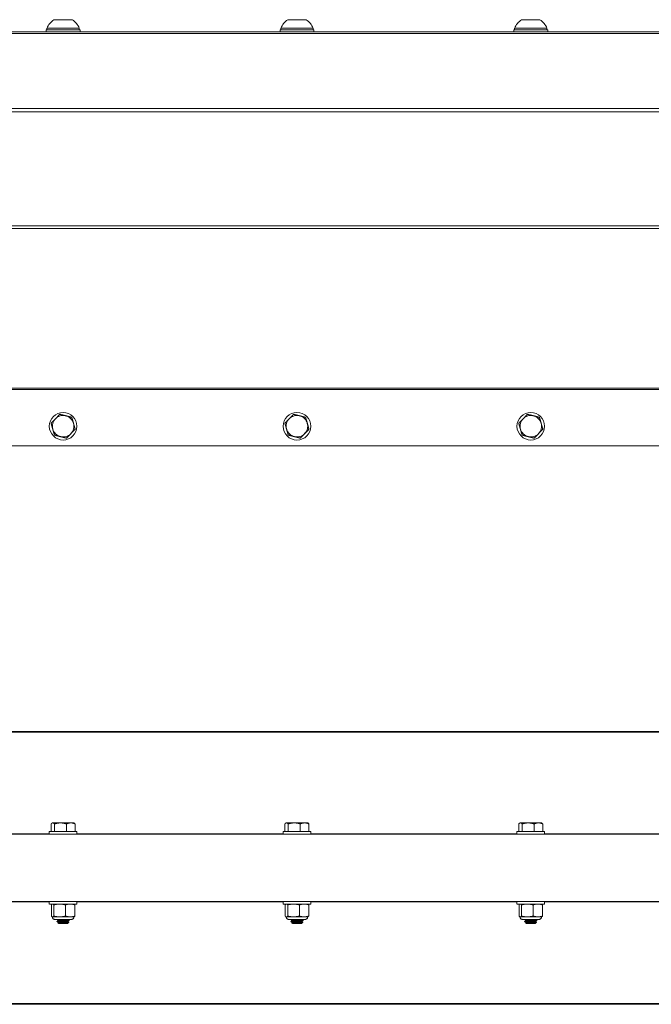
# Model space of a CAD drawing. Units: inches. Extents: x -36 to 102, y 7 to 37.
# Drawn here: x 49 to 57, y 7 to 20 of the extents above; entities that cross this region are included whole.
import ezdxf

# ---------------------------------------------------------------- set-up
doc = ezdxf.new("R2010")
doc.units = ezdxf.units.IN
doc.header["$LTSCALE"] = 6
doc.header["$MEASUREMENT"] = 0
doc.layers.add('Visible (ANSI)', color=7, linetype='Continuous', lineweight=20, true_color=0xbc4343)
doc.layers.add('Visible Narrow (ANSI)', color=7, linetype='Continuous', lineweight=9, true_color=0xbc4343)

msp = doc.modelspace()

# ---------------------------------------------------------------- linework, layer by layer
at = {"layer": 'Visible (ANSI)'}
for p, q in [((49.299, 19.423), (49.299, 19.451)), ((49.308, 19.451), (49.308, 19.47)), ((49.722, 19.451), (49.722, 19.47)), ((49.732, 19.423), (49.732, 19.451)), ((52.299, 19.423), (52.299, 19.451)), ((52.308, 19.451), (52.308, 19.47)), ((52.722, 19.451), (52.722, 19.47)), ((52.732, 19.423), (52.732, 19.451)), ((55.299, 19.423), (55.299, 19.451)), ((55.308, 19.451), (55.308, 19.47)), ((55.722, 19.451), (55.722, 19.47)), ((55.732, 19.423), (55.732, 19.451)), ((33.955, 19.423), (93.015, 19.423)), ((49.361, 14.406), (49.404, 14.253)), ((49.361, 14.406), (49.361, 14.406)), ((52.361, 14.406), (52.404, 14.253)), ((52.361, 14.406), (52.361, 14.406)), ((55.361, 14.406), (55.404, 14.253)), ((55.361, 14.406), (55.361, 14.406)), ((49.338, 14.367), (49.338, 14.367)), ((49.558, 14.214), (49.669, 14.328)), ((49.669, 14.328), (49.669, 14.328)), ((49.692, 14.367), (49.692, 14.367)), ((52.338, 14.367), (52.338, 14.367)), ((52.558, 14.214), (52.669, 14.328)), ((52.669, 14.328), (52.669, 14.328)), ((52.692, 14.367), (52.692, 14.367)), ((55.338, 14.367), (55.338, 14.367)), ((55.558, 14.214), (55.669, 14.328)), ((55.669, 14.328), (55.669, 14.328)), ((55.692, 14.367), (55.692, 14.367)), ((49.404, 14.253), (49.558, 14.214)), ((49.404, 14.253), (49.404, 14.253)), ((49.558, 14.214), (49.558, 14.214)), ((52.404, 14.253), (52.558, 14.214)), ((52.404, 14.253), (52.404, 14.253)), ((52.558, 14.214), (52.558, 14.214)), ((55.404, 14.253), (55.558, 14.214)), ((55.404, 14.253), (55.404, 14.253)), ((55.558, 14.214), (55.558, 14.214)), ((33.015, 14.114), (93.015, 14.114)), ((33.015, 10.454), (93.015, 10.454)), ((49.361, 9.267), (49.361, 9.17)), ((49.377, 9.28), (49.372, 9.277)), ((49.404, 9.267), (49.404, 9.17)), ((49.558, 9.267), (49.558, 9.17)), ((49.653, 9.28), (49.658, 9.277)), ((49.669, 9.267), (49.669, 9.17)), ((52.361, 9.267), (52.361, 9.17)), ((52.377, 9.28), (52.372, 9.277)), ((52.404, 9.267), (52.404, 9.17)), ((52.558, 9.267), (52.558, 9.17)), ((52.653, 9.28), (52.658, 9.277)), ((52.669, 9.267), (52.669, 9.17)), ((55.361, 9.267), (55.361, 9.17)), ((55.377, 9.28), (55.372, 9.277)), ((55.404, 9.267), (55.404, 9.17)), ((55.558, 9.267), (55.558, 9.17)), ((55.653, 9.28), (55.658, 9.277)), ((55.669, 9.267), (55.669, 9.17)), ((33.015, 9.134), (93.015, 9.134)), ((49.338, 9.134), (49.338, 9.17)), ((49.692, 9.134), (49.692, 9.17)), ((52.338, 9.134), (52.338, 9.17)), ((52.692, 9.134), (52.692, 9.17)), ((55.338, 9.134), (55.338, 9.17)), ((55.692, 9.134), (55.692, 9.17)), ((33.015, 8.274), (93.015, 8.274)), ((49.338, 8.274), (49.338, 8.239)), ((49.364, 8.085), (49.364, 8.229)), ((49.377, 8.239), (49.374, 8.237)), ((49.396, 8.085), (49.396, 8.229)), ((49.546, 8.085), (49.546, 8.229)), ((49.653, 8.239), (49.656, 8.237)), ((49.666, 8.085), (49.666, 8.229)), ((49.692, 8.274), (49.692, 8.239)), ((52.338, 8.274), (52.338, 8.239)), ((52.364, 8.085), (52.364, 8.229)), ((52.377, 8.239), (52.374, 8.237)), ((52.396, 8.085), (52.396, 8.229)), ((52.546, 8.085), (52.546, 8.229)), ((52.653, 8.239), (52.656, 8.237)), ((52.666, 8.085), (52.666, 8.229)), ((52.692, 8.274), (52.692, 8.239)), ((55.338, 8.274), (55.338, 8.239)), ((55.364, 8.085), (55.364, 8.229)), ((55.377, 8.239), (55.374, 8.237)), ((55.396, 8.085), (55.396, 8.229)), ((55.546, 8.085), (55.546, 8.229)), ((55.653, 8.239), (55.656, 8.237)), ((55.666, 8.085), (55.666, 8.229)), ((55.692, 8.274), (55.692, 8.239)), ((49.377, 8.075), (49.374, 8.076)), ((49.436, 8.042), (49.436, 8.04)), ((49.436, 8.016), (49.436, 8.012)), ((49.457, 7.988), (49.449, 7.996)), ((49.454, 8.027), (49.454, 8.03)), ((49.454, 7.999), (49.454, 8.002)), ((49.573, 7.988), (49.589, 8.005)), ((49.576, 8.04), (49.576, 8.042)), ((49.576, 8.012), (49.576, 8.016)), ((49.594, 8.03), (49.594, 8.026)), ((49.653, 8.075), (49.656, 8.076)), ((52.377, 8.075), (52.374, 8.076)), ((52.436, 8.042), (52.436, 8.04)), ((52.436, 8.016), (52.436, 8.012)), ((52.457, 7.988), (52.449, 7.996)), ((52.454, 8.027), (52.454, 8.03)), ((52.454, 7.999), (52.454, 8.002)), ((52.573, 7.988), (52.589, 8.005)), ((52.576, 8.04), (52.576, 8.042)), ((52.576, 8.012), (52.576, 8.016)), ((52.594, 8.03), (52.594, 8.026)), ((52.653, 8.075), (52.656, 8.076)), ((55.377, 8.075), (55.374, 8.076)), ((55.436, 8.042), (55.436, 8.04)), ((55.436, 8.016), (55.436, 8.012)), ((55.457, 7.988), (55.449, 7.996)), ((55.454, 8.027), (55.454, 8.03)), ((55.454, 7.999), (55.454, 8.002)), ((55.573, 7.988), (55.589, 8.005)), ((55.576, 8.04), (55.576, 8.042)), ((55.576, 8.012), (55.576, 8.016)), ((55.594, 8.03), (55.594, 8.026)), ((55.653, 8.075), (55.656, 8.076)), ((33.015, 6.954), (93.015, 6.954))]:
    msp.add_line(p, q, dxfattribs=at)
for centre in [(49.515, 14.367), (52.515, 14.367), (55.515, 14.367)]:
    msp.add_circle(centre, 0.177, dxfattribs=at)
for centre, radius, start, end in [((49.515, 19.395), 0.22, 122.4875, 160.0436), ((49.515, 19.395), 0.22, 19.9564, 57.5125), ((52.515, 19.395), 0.22, 122.4875, 160.0436), ((52.515, 19.395), 0.22, 19.9564, 57.5125), ((55.515, 19.395), 0.22, 122.4875, 160.0436), ((55.515, 19.395), 0.22, 19.9564, 57.5125), ((49.515, 14.367), 0.138, 135.7723, 195.7723), ((49.515, 14.367), 0.138, 75.7723, 135.7723), ((49.515, 14.367), 0.138, 15.7723, 75.7723), ((49.515, 14.367), 0.138, 315.7723, 15.7723), ((52.515, 14.367), 0.138, 135.7723, 195.7723), ((52.515, 14.367), 0.138, 75.7723, 135.7723), ((52.515, 14.367), 0.138, 15.7723, 75.7723), ((52.515, 14.367), 0.138, 315.7723, 15.7723), ((55.515, 14.367), 0.138, 135.7723, 195.7723), ((55.515, 14.367), 0.138, 75.7723, 135.7723), ((55.515, 14.367), 0.138, 15.7723, 75.7723), ((55.515, 14.367), 0.138, 315.7723, 15.7723), ((49.515, 14.367), 0.177, 179.9794, 179.9984), ((49.515, 14.367), 0.177, 180, 0), ((49.515, 14.367), 0.138, 195.7723, 255.7723), ((49.515, 14.367), 0.138, 255.7723, 315.7723), ((49.515, 14.367), 0.177, 0.0016, 0.0206), ((52.515, 14.367), 0.177, 179.9794, 179.9984), ((52.515, 14.367), 0.177, 180, 0), ((52.515, 14.367), 0.138, 195.7723, 255.7723), ((52.515, 14.367), 0.138, 255.7723, 315.7723), ((52.515, 14.367), 0.177, 0.0016, 0.0206), ((55.515, 14.367), 0.177, 179.9794, 179.9984), ((55.515, 14.367), 0.177, 180, 0), ((55.515, 14.367), 0.138, 195.7723, 255.7723), ((55.515, 14.367), 0.138, 255.7723, 315.7723), ((55.515, 14.367), 0.177, 0.0016, 0.0206)]:
    msp.add_arc(centre, radius, start, end, dxfattribs=at)
for centre, major_axis, start_param, end_param in [((49.515, 19.58), (-0.118, 0), 3.14181, 6.282968), ((52.515, 19.58), (-0.118, 0), 3.14181, 6.282968), ((55.515, 19.58), (-0.118, 0), 3.14181, 6.282968), ((49.515, 19.451), (0.217, 0), 0, 3.141593), ((49.515, 19.47), (-0.207, 0), 3.141593, 6.283186), ((52.515, 19.451), (0.217, 0), 0, 3.141593), ((52.515, 19.47), (-0.207, 0), 3.141592, 6.283184), ((55.515, 19.451), (0.217, 0), 0, 3.141593), ((55.515, 19.47), (-0.207, 0), 3.141592, 6.283184), ((49.515, 9.28), (-0.138, 0), 6.007907, 6.282946), ((49.515, 9.28), (-0.138, 0), 4.960709, 6.007907), ((49.515, 9.28), (0.138, 0), 0.771919, 1.819116), ((49.515, 9.28), (0.138, 0), 0.00024, 0.771919), ((52.515, 9.28), (-0.138, 0), 6.007907, 6.282946), ((52.515, 9.28), (-0.138, 0), 4.960709, 6.007907), ((52.515, 9.28), (0.138, 0), 0.771919, 1.819116), ((52.515, 9.28), (0.138, 0), 0.00024, 0.771919), ((55.515, 9.28), (-0.138, 0), 6.007907, 6.282946), ((55.515, 9.28), (-0.138, 0), 4.960709, 6.007907), ((55.515, 9.28), (0.138, 0), 0.771919, 1.819116), ((55.515, 9.28), (0.138, 0), 0.00024, 0.771919), ((49.515, 9.17), (0.177, 0), 6.283183, 9.424776), ((52.515, 9.17), (0.177, 0), 6.283125, 9.424717), ((55.515, 9.17), (0.177, 0), 6.283183, 9.424776), ((49.515, 8.239), (-0.177, 0), 2.462215, 6.962563), ((49.515, 8.239), (-0.138, 0), 6.084346, 6.282889), ((49.515, 8.239), (-0.138, 0), 5.037149, 6.084346), ((49.515, 8.239), (0.138, 0), 0.848359, 1.895556), ((49.515, 8.239), (0.138, 0), 0.000297, 0.848359), ((52.515, 8.239), (-0.177, 0), 2.462215, 6.962563), ((52.515, 8.239), (-0.138, 0), 6.084346, 6.282889), ((52.515, 8.239), (-0.138, 0), 5.037149, 6.084346), ((52.515, 8.239), (0.138, 0), 0.848359, 1.895556), ((52.515, 8.239), (0.138, 0), 6.084346, 7.131544), ((55.515, 8.239), (-0.177, 0), 2.462215, 6.962563), ((55.515, 8.239), (-0.138, 0), 6.084346, 6.282889), ((55.515, 8.239), (-0.138, 0), 5.037149, 6.084346), ((55.515, 8.239), (0.138, 0), 0.848359, 1.895556), ((55.515, 8.239), (0.138, 0), 0.000297, 0.848358), ((49.515, 8.075), (-0.138, 0), 6.084355, 6.283194), ((49.515, 8.075), (-0.138, 0), 5.037149, 6.084346), ((49.515, 8.042), (-0.0787, 0), 5.884278, 6.283185), ((49.515, 8.075), (0.138, 0), 0.848359, 1.895556), ((49.515, 8.042), (0.0608, 0), 6.283156, 6.672498), ((49.515, 8.075), (0.138, 0), 0, 0.848359), ((52.515, 8.075), (-0.138, 0), 6.084355, 6.283194), ((52.515, 8.075), (-0.138, 0), 5.037149, 6.084346), ((52.515, 8.042), (-0.0787, 0), 5.884278, 6.283185), ((52.515, 8.075), (0.138, 0), 0.848359, 1.895556), ((52.515, 8.042), (0.0608, 0), 0.00002, 0.389358), ((52.515, 8.075), (0.138, 0), 0, 0.848359), ((55.515, 8.075), (-0.138, 0), 6.084355, 6.283195), ((55.515, 8.075), (-0.138, 0), 5.037149, 6.084346), ((55.515, 8.042), (-0.0787, 0), 5.884278, 6.283185), ((55.515, 8.075), (0.138, 0), 0.848359, 1.895556), ((55.515, 8.042), (0.0608, 0), 6.28318, 6.67252), ((55.515, 8.075), (0.138, 0), 0, 0.848359)]:
    msp.add_ellipse(centre, major_axis=major_axis, ratio=0.000138, start_param=start_param, end_param=end_param, dxfattribs=at)
for centre in [(49.515, 7.988), (52.515, 7.988), (55.515, 7.988)]:
    msp.add_ellipse(centre, major_axis=(-0.0581, 0), ratio=0.000138, dxfattribs=at)
for points, weights in [([(49.416, 14.463), (49.391, 14.437), (49.361, 14.406)], [1.94025615268, 1.94025615268, 1.80095202848]), ([(49.361, 14.406), (49.372, 14.365), (49.382, 14.33)], [1.80095202848, 1.94025615268, 1.94025615268]), ([(49.472, 14.52), (49.442, 14.49), (49.416, 14.463)], [1.80095202848, 1.94025615268, 1.94025615268]), ([(49.549, 14.501), (49.513, 14.51), (49.472, 14.52)], [1.94025615268, 1.94025615268, 1.80095202848]), ([(49.626, 14.481), (49.585, 14.492), (49.549, 14.501)], [1.80095202848, 1.94025615268, 1.94025615268]), ([(49.648, 14.405), (49.638, 14.44), (49.626, 14.481)], [1.94025615268, 1.94025615268, 1.80095202848]), ([(49.669, 14.328), (49.658, 14.369), (49.648, 14.405)], [1.80095202848, 1.94025615268, 1.94025615268]), ([(52.416, 14.463), (52.391, 14.437), (52.361, 14.406)], [1.94025615268, 1.94025615268, 1.80095202848]), ([(52.361, 14.406), (52.372, 14.365), (52.382, 14.33)], [1.80095202848, 1.94025615268, 1.94025615268]), ([(52.472, 14.52), (52.442, 14.49), (52.416, 14.463)], [1.80095202848, 1.94025615268, 1.94025615268]), ([(52.549, 14.501), (52.513, 14.51), (52.472, 14.52)], [1.94025615268, 1.94025615268, 1.80095202848]), ([(52.626, 14.481), (52.585, 14.492), (52.549, 14.501)], [1.80095202848, 1.94025615268, 1.94025615268]), ([(52.648, 14.405), (52.638, 14.44), (52.626, 14.481)], [1.94025615268, 1.94025615268, 1.80095202848]), ([(52.669, 14.328), (52.658, 14.369), (52.648, 14.405)], [1.80095202848, 1.94025615268, 1.94025615268]), ([(55.416, 14.463), (55.391, 14.437), (55.361, 14.406)], [1.94025615268, 1.94025615268, 1.80095202848]), ([(55.361, 14.406), (55.372, 14.365), (55.382, 14.33)], [1.80095202848, 1.94025615268, 1.94025615268]), ([(55.472, 14.52), (55.442, 14.49), (55.416, 14.463)], [1.80095202848, 1.94025615268, 1.94025615268]), ([(55.549, 14.501), (55.513, 14.51), (55.472, 14.52)], [1.94025615268, 1.94025615268, 1.80095202848]), ([(55.626, 14.481), (55.585, 14.492), (55.549, 14.501)], [1.80095202848, 1.94025615268, 1.94025615268]), ([(55.648, 14.405), (55.638, 14.44), (55.626, 14.481)], [1.94025615268, 1.94025615268, 1.80095202848]), ([(55.669, 14.328), (55.658, 14.369), (55.648, 14.405)], [1.80095202848, 1.94025615268, 1.94025615268]), ([(49.382, 14.33), (49.392, 14.294), (49.404, 14.253)], [1.94025615268, 1.94025615268, 1.80095202848]), ([(49.558, 14.214), (49.588, 14.245), (49.614, 14.271)], [1.80095202848, 1.94025615268, 1.94025615268]), ([(49.614, 14.271), (49.64, 14.298), (49.669, 14.328)], [1.94025615268, 1.94025615268, 1.80095202848]), ([(52.382, 14.33), (52.392, 14.294), (52.404, 14.253)], [1.94025615268, 1.94025615268, 1.80095202848]), ([(52.558, 14.214), (52.588, 14.245), (52.614, 14.271)], [1.80095202848, 1.94025615268, 1.94025615268]), ([(52.614, 14.271), (52.64, 14.298), (52.669, 14.328)], [1.94025615268, 1.94025615268, 1.80095202848]), ([(55.382, 14.33), (55.392, 14.294), (55.404, 14.253)], [1.94025615268, 1.94025615268, 1.80095202848]), ([(55.558, 14.214), (55.588, 14.245), (55.614, 14.271)], [1.80095202848, 1.94025615268, 1.94025615268]), ([(55.614, 14.271), (55.64, 14.298), (55.669, 14.328)], [1.94025615268, 1.94025615268, 1.80095202848]), ([(49.404, 14.253), (49.445, 14.243), (49.481, 14.234)], [1.80095202848, 1.94025615268, 1.94025615268]), ([(49.481, 14.234), (49.517, 14.225), (49.558, 14.214)], [1.94025615268, 1.94025615268, 1.80095202848]), ([(52.404, 14.253), (52.445, 14.243), (52.481, 14.234)], [1.80095202848, 1.94025615268, 1.94025615268]), ([(52.481, 14.234), (52.517, 14.225), (52.558, 14.214)], [1.94025615268, 1.94025615268, 1.80095202848]), ([(55.404, 14.253), (55.445, 14.243), (55.481, 14.234)], [1.80095202848, 1.94025615268, 1.94025615268]), ([(55.481, 14.234), (55.517, 14.225), (55.558, 14.214)], [1.94025615268, 1.94025615268, 1.80095202848]), ([(49.361, 9.267), (49.372, 9.28), (49.382, 9.28)], [1.80095202848, 1.94025615268, 1.94025615268]), ([(49.382, 9.28), (49.392, 9.28), (49.404, 9.267)], [1.94025615268, 1.94025615268, 1.80095202848]), ([(49.404, 9.267), (49.445, 9.28), (49.481, 9.28)], [1.80095202848, 1.94025615268, 1.94025615268]), ([(49.481, 9.28), (49.517, 9.28), (49.558, 9.267)], [1.94025615268, 1.94025615268, 1.80095202848]), ([(49.558, 9.267), (49.588, 9.28), (49.614, 9.28)], [1.80095202848, 1.94025615268, 1.94025615268]), ([(49.614, 9.28), (49.64, 9.28), (49.669, 9.267)], [1.94025615268, 1.94025615268, 1.80095202848]), ([(49.669, 9.267), (49.663, 9.274), (49.658, 9.277)], [1.80095202848, 1.868180022, 1.90296387118]), ([(52.361, 9.267), (52.372, 9.28), (52.382, 9.28)], [1.80095202848, 1.94025615268, 1.94025615268]), ([(52.382, 9.28), (52.392, 9.28), (52.404, 9.267)], [1.94025615268, 1.94025615268, 1.80095202848]), ([(52.404, 9.267), (52.445, 9.28), (52.481, 9.28)], [1.80095202848, 1.94025615268, 1.94025615268]), ([(52.481, 9.28), (52.517, 9.28), (52.558, 9.267)], [1.94025615268, 1.94025615268, 1.80095202848]), ([(52.558, 9.267), (52.588, 9.28), (52.614, 9.28)], [1.80095202848, 1.94025615268, 1.94025615268]), ([(52.614, 9.28), (52.64, 9.28), (52.669, 9.267)], [1.94025615268, 1.94025615268, 1.80095202848]), ([(52.669, 9.267), (52.663, 9.274), (52.658, 9.277)], [1.80095202848, 1.868180022, 1.90296387118]), ([(55.361, 9.267), (55.372, 9.28), (55.382, 9.28)], [1.80095202848, 1.94025615268, 1.94025615268]), ([(55.382, 9.28), (55.392, 9.28), (55.404, 9.267)], [1.94025615268, 1.94025615268, 1.80095202848]), ([(55.404, 9.267), (55.445, 9.28), (55.481, 9.28)], [1.80095202848, 1.94025615268, 1.94025615268]), ([(55.481, 9.28), (55.517, 9.28), (55.558, 9.267)], [1.94025615268, 1.94025615268, 1.80095202848]), ([(55.558, 9.267), (55.588, 9.28), (55.614, 9.28)], [1.80095202848, 1.94025615268, 1.94025615268]), ([(55.614, 9.28), (55.64, 9.28), (55.669, 9.267)], [1.94025615268, 1.94025615268, 1.80095202848]), ([(55.669, 9.267), (55.663, 9.274), (55.658, 9.277)], [1.80095202848, 1.868180022, 1.90296387118]), ([(49.38, 8.239), (49.373, 8.239), (49.364, 8.229)], [2.58285034609, 2.58285034609, 2.39741003456]), ([(49.396, 8.229), (49.387, 8.239), (49.38, 8.239)], [2.39741003456, 2.58285034609, 2.58285034609]), ([(49.471, 8.239), (49.436, 8.239), (49.396, 8.229)], [2.58285034609, 2.58285034609, 2.39741003456]), ([(49.546, 8.229), (49.506, 8.239), (49.471, 8.239)], [2.39741003456, 2.58285034609, 2.58285034609]), ([(49.606, 8.239), (49.578, 8.239), (49.546, 8.229)], [2.58285034609, 2.58285034609, 2.39741003456]), ([(49.666, 8.229), (49.634, 8.239), (49.606, 8.239)], [2.39741003456, 2.58285034609, 2.58285034609]), ([(49.656, 8.237), (49.66, 8.235), (49.666, 8.229)], [2.55707443498, 2.51371357595, 2.39741003456]), ([(52.38, 8.239), (52.373, 8.239), (52.364, 8.229)], [2.58285034609, 2.58285034609, 2.39741003456]), ([(52.396, 8.229), (52.387, 8.239), (52.38, 8.239)], [2.39741003456, 2.58285034609, 2.58285034609]), ([(52.471, 8.239), (52.436, 8.239), (52.396, 8.229)], [2.58285034609, 2.58285034609, 2.39741003456]), ([(52.546, 8.229), (52.506, 8.239), (52.471, 8.239)], [2.39741003456, 2.58285034609, 2.58285034609]), ([(52.606, 8.239), (52.578, 8.239), (52.546, 8.229)], [2.58285034609, 2.58285034609, 2.39741003456]), ([(52.666, 8.229), (52.634, 8.239), (52.606, 8.239)], [2.39741003456, 2.58285034609, 2.58285034609]), ([(52.656, 8.237), (52.66, 8.235), (52.666, 8.229)], [2.55707443498, 2.51371357595, 2.39741003456]), ([(55.38, 8.239), (55.373, 8.239), (55.364, 8.229)], [2.58285034609, 2.58285034609, 2.39741003456]), ([(55.396, 8.229), (55.387, 8.239), (55.38, 8.239)], [2.39741003456, 2.58285034609, 2.58285034609]), ([(55.471, 8.239), (55.436, 8.239), (55.396, 8.229)], [2.58285034609, 2.58285034609, 2.39741003456]), ([(55.546, 8.229), (55.506, 8.239), (55.471, 8.239)], [2.39741003456, 2.58285034609, 2.58285034609]), ([(55.606, 8.239), (55.578, 8.239), (55.546, 8.229)], [2.58285034609, 2.58285034609, 2.39741003456]), ([(55.666, 8.229), (55.634, 8.239), (55.606, 8.239)], [2.39741003456, 2.58285034609, 2.58285034609]), ([(55.656, 8.237), (55.66, 8.235), (55.666, 8.229)], [2.55707443498, 2.51371357595, 2.39741003456]), ([(49.364, 8.085), (49.373, 8.075), (49.38, 8.075)], [2.39741003456, 2.58285034609, 2.58285034609]), ([(49.38, 8.075), (49.387, 8.075), (49.396, 8.085)], [2.58285034609, 2.58285034609, 2.39741003456]), ([(49.396, 8.085), (49.436, 8.075), (49.471, 8.075)], [2.39741003456, 2.58285034609, 2.58285034609]), ([(49.471, 8.075), (49.506, 8.075), (49.546, 8.085)], [2.58285034609, 2.58285034609, 2.39741003456]), ([(49.546, 8.085), (49.578, 8.075), (49.606, 8.075)], [2.39741003456, 2.58285034609, 2.58285034609]), ([(49.606, 8.075), (49.634, 8.075), (49.666, 8.085)], [2.58285034609, 2.58285034609, 2.39741003456]), ([(49.666, 8.085), (49.66, 8.078), (49.656, 8.076)], [2.39741003456, 2.51392085132, 2.55722875815]), ([(52.364, 8.085), (52.373, 8.075), (52.38, 8.075)], [2.39741003456, 2.58285034609, 2.58285034609]), ([(52.38, 8.075), (52.387, 8.075), (52.396, 8.085)], [2.58285034609, 2.58285034609, 2.39741003456]), ([(52.396, 8.085), (52.436, 8.075), (52.471, 8.075)], [2.39741003456, 2.58285034609, 2.58285034609]), ([(52.471, 8.075), (52.506, 8.075), (52.546, 8.085)], [2.58285034609, 2.58285034609, 2.39741003456]), ([(52.546, 8.085), (52.578, 8.075), (52.606, 8.075)], [2.39741003456, 2.58285034609, 2.58285034609]), ([(52.606, 8.075), (52.634, 8.075), (52.666, 8.085)], [2.58285034609, 2.58285034609, 2.39741003456]), ([(52.666, 8.085), (52.66, 8.078), (52.656, 8.076)], [2.39741003456, 2.51392085132, 2.55722875815]), ([(55.364, 8.085), (55.373, 8.075), (55.38, 8.075)], [2.39741003456, 2.58285034609, 2.58285034609]), ([(55.38, 8.075), (55.387, 8.075), (55.396, 8.085)], [2.58285034609, 2.58285034609, 2.39741003456]), ([(55.396, 8.085), (55.436, 8.075), (55.471, 8.075)], [2.39741003456, 2.58285034609, 2.58285034609]), ([(55.471, 8.075), (55.506, 8.075), (55.546, 8.085)], [2.58285034609, 2.58285034609, 2.39741003456]), ([(55.546, 8.085), (55.578, 8.075), (55.606, 8.075)], [2.39741003456, 2.58285034609, 2.58285034609]), ([(55.606, 8.075), (55.634, 8.075), (55.666, 8.085)], [2.58285034609, 2.58285034609, 2.39741003456]), ([(55.666, 8.085), (55.66, 8.078), (55.656, 8.076)], [2.39741003456, 2.51392085132, 2.55722875815])]:
    msp.add_rational_spline(points, weights, degree=2, dxfattribs=at)
for points, knots in [([(49.436, 8.042), (49.435, 8.042), (49.435, 8.042), (49.427, 8.042), (49.421, 8.042), (49.413, 8.042), (49.411, 8.042), (49.41, 8.042), (49.41, 8.042), (49.41, 8.042), (49.41, 8.042), (49.41, 8.042), (49.41, 8.042), (49.41, 8.042), (49.409, 8.042), (49.409, 8.042), (49.409, 8.042), (49.409, 8.042), (49.409, 8.042), (49.408, 8.042), (49.408, 8.042), (49.407, 8.042), (49.407, 8.042), (49.405, 8.042), (49.403, 8.043), (49.398, 8.044), (49.395, 8.045), (49.389, 8.049), (49.387, 8.051), (49.382, 8.057), (49.38, 8.06), (49.378, 8.067), (49.377, 8.07), (49.377, 8.074), (49.377, 8.074), (49.377, 8.075)], [0.7698717, 0.7698717, 0.7698717, 0.7698717, 0.7802598, 0.7802598, 0.8652475, 0.8652475, 0.9502561, 0.9502561, 0.9558949, 0.9558949, 0.958011, 0.958011, 0.9596066, 0.9596066, 0.9605429, 0.9605429, 0.961215, 0.961215, 0.9625655, 0.9625655, 0.9641199, 0.9641199, 0.9683913, 0.9683913, 0.9812249, 0.9812249, 1.0070687, 1.0070687, 1.0336394, 1.0336394, 1.0601917, 1.0601917, 1.0867448, 1.0867448, 1.0894114, 1.0894114, 1.0894114, 1.0894114]), ([(49.437, 8.04), (49.436, 8.04), (49.436, 8.04), (49.437, 8.041), (49.439, 8.041), (49.442, 8.042)], [-0.09897839, -0.09897839, -0.09897839, -0.09897839, -0.06265109, -0.06265109, 0, 0, 0, 0]), ([(49.593, 8.03), (49.594, 8.03), (49.594, 8.029), (49.59, 8.028), (49.586, 8.028), (49.575, 8.027), (49.568, 8.026), (49.551, 8.025), (49.542, 8.024), (49.522, 8.023), (49.511, 8.023), (49.491, 8.021), (49.481, 8.021), (49.464, 8.02), (49.457, 8.019), (49.445, 8.018), (49.441, 8.018), (49.437, 8.017), (49.436, 8.016), (49.436, 8.016)], [-0.966759, -0.966759, -0.966759, -0.966759, -0.9056347, -0.9056347, -0.8294396, -0.8294396, -0.7504417, -0.7504417, -0.6742812, -0.6742812, -0.5945179, -0.5945179, -0.516512, -0.516512, -0.4397134, -0.4397134, -0.359565, -0.359565, -0.314871, -0.314871, -0.314871, -0.314871]), ([(49.437, 8.012), (49.436, 8.012), (49.436, 8.013), (49.441, 8.014), (49.445, 8.015), (49.457, 8.016), (49.464, 8.016), (49.481, 8.017), (49.491, 8.018), (49.511, 8.019), (49.522, 8.02), (49.542, 8.021), (49.551, 8.021), (49.568, 8.023), (49.575, 8.023), (49.587, 8.024), (49.59, 8.025), (49.593, 8.026), (49.594, 8.026), (49.594, 8.026)], [-1.3608358, -1.3608358, -1.3608358, -1.3608358, -1.2970537, -1.2970537, -1.2170279, -1.2170279, -1.1403696, -1.1403696, -1.0624838, -1.0624838, -0.9828531, -0.9828531, -0.9068178, -0.9068178, -0.8280717, -0.8280717, -0.7485903, -0.7485903, -0.71099, -0.71099, -0.71099, -0.71099]), ([(49.571, 8.042), (49.569, 8.042), (49.566, 8.042), (49.558, 8.042), (49.553, 8.042), (49.539, 8.042), (49.53, 8.042), (49.514, 8.042), (49.505, 8.042), (49.486, 8.042), (49.477, 8.042), (49.463, 8.042), (49.458, 8.042), (49.449, 8.042), (49.446, 8.042), (49.442, 8.042)], [-0.3020174, -0.3020174, -0.3020174, -0.3020174, -0.2723569, -0.2723569, -0.2418978, -0.2418978, -0.1996675, -0.1996675, -0.1468452, -0.1468452, -0.093118, -0.093118, -0.0492678, -0.0492678, 0, 0, 0, 0]), ([(49.589, 8.005), (49.59, 8.005), (49.589, 8.005), (49.588, 8.004), (49.587, 8.004), (49.576, 8.003), (49.57, 8.003), (49.556, 8.002), (49.548, 8.002), (49.531, 8.001), (49.521, 8.001), (49.503, 8), (49.495, 8), (49.478, 7.999), (49.471, 7.998), (49.46, 7.998), (49.456, 7.997), (49.45, 7.997), (49.449, 7.996), (49.449, 7.996), (49.449, 7.996), (49.449, 7.996)], [-1.3069839, -1.3069839, -1.3069839, -1.3069839, -1.2270886, -1.2270886, -1.0931503, -1.0931503, -0.9891297, -0.9891297, -0.8926455, -0.8926455, -0.7916724, -0.7916724, -0.6956652, -0.6956652, -0.5866352, -0.5866352, -0.4784466, -0.4784466, -0.3626048, -0.3626048, -0.3611029, -0.3611029, -0.3611029, -0.3611029]), ([(49.653, 8.075), (49.653, 8.071), (49.652, 8.067), (49.65, 8.061), (49.648, 8.058), (49.644, 8.052), (49.642, 8.05), (49.636, 8.046), (49.633, 8.044), (49.628, 8.043), (49.626, 8.042), (49.623, 8.042), (49.622, 8.042), (49.622, 8.042), (49.621, 8.042), (49.621, 8.042), (49.621, 8.042), (49.621, 8.042), (49.621, 8.042), (49.621, 8.042), (49.62, 8.042), (49.62, 8.042), (49.62, 8.042), (49.62, 8.042), (49.62, 8.042), (49.62, 8.042), (49.62, 8.042), (49.62, 8.042), (49.619, 8.042), (49.616, 8.042), (49.611, 8.042), (49.6, 8.042), (49.592, 8.042), (49.581, 8.042), (49.579, 8.042), (49.576, 8.042)], [0, 0, 0, 0, 0.027025, 0.027025, 0.0535611, 0.0535611, 0.0801147, 0.0801147, 0.1066677, 0.1066677, 0.1198135, 0.1198135, 0.1263235, 0.1263235, 0.1274877, 0.1274877, 0.128725, 0.128725, 0.1293976, 0.1293976, 0.1307555, 0.1307555, 0.1320922, 0.1320922, 0.1356286, 0.1356286, 0.1462228, 0.1462228, 0.1780519, 0.1780519, 0.270357, 0.270357, 0.355343, 0.355343, 0.3806286, 0.3806286, 0.3806286, 0.3806286]), ([(52.436, 8.042), (52.435, 8.042), (52.435, 8.042), (52.427, 8.042), (52.421, 8.042), (52.413, 8.042), (52.411, 8.042), (52.41, 8.042), (52.41, 8.042), (52.41, 8.042), (52.41, 8.042), (52.41, 8.042), (52.41, 8.042), (52.41, 8.042), (52.409, 8.042), (52.409, 8.042), (52.409, 8.042), (52.409, 8.042), (52.409, 8.042), (52.408, 8.042), (52.408, 8.042), (52.407, 8.042), (52.407, 8.042), (52.405, 8.042), (52.403, 8.043), (52.398, 8.044), (52.395, 8.045), (52.389, 8.049), (52.387, 8.051), (52.382, 8.057), (52.38, 8.06), (52.378, 8.067), (52.377, 8.07), (52.377, 8.074), (52.377, 8.074), (52.377, 8.075)], [0.7698717, 0.7698717, 0.7698717, 0.7698717, 0.7802598, 0.7802598, 0.8652475, 0.8652475, 0.9502561, 0.9502561, 0.9558949, 0.9558949, 0.958011, 0.958011, 0.9596066, 0.9596066, 0.9605429, 0.9605429, 0.961215, 0.961215, 0.9625655, 0.9625655, 0.9641199, 0.9641199, 0.9683913, 0.9683913, 0.9812249, 0.9812249, 1.0070687, 1.0070687, 1.0336394, 1.0336394, 1.0601917, 1.0601917, 1.0867448, 1.0867448, 1.0894114, 1.0894114, 1.0894114, 1.0894114]), ([(52.437, 8.04), (52.436, 8.04), (52.436, 8.04), (52.437, 8.041), (52.439, 8.041), (52.442, 8.042)], [-0.09897839, -0.09897839, -0.09897839, -0.09897839, -0.06265109, -0.06265109, 0, 0, 0, 0]), ([(52.593, 8.03), (52.594, 8.03), (52.594, 8.029), (52.59, 8.028), (52.586, 8.028), (52.575, 8.027), (52.568, 8.026), (52.551, 8.025), (52.542, 8.024), (52.522, 8.023), (52.511, 8.023), (52.491, 8.021), (52.481, 8.021), (52.464, 8.02), (52.457, 8.019), (52.445, 8.018), (52.441, 8.018), (52.437, 8.017), (52.436, 8.016), (52.436, 8.016)], [-0.966759, -0.966759, -0.966759, -0.966759, -0.9056347, -0.9056347, -0.8294396, -0.8294396, -0.7504417, -0.7504417, -0.6742812, -0.6742812, -0.5945179, -0.5945179, -0.516512, -0.516512, -0.4397134, -0.4397134, -0.359565, -0.359565, -0.314871, -0.314871, -0.314871, -0.314871]), ([(52.437, 8.012), (52.436, 8.012), (52.436, 8.013), (52.441, 8.014), (52.445, 8.015), (52.457, 8.016), (52.464, 8.016), (52.481, 8.017), (52.491, 8.018), (52.511, 8.019), (52.522, 8.02), (52.542, 8.021), (52.551, 8.021), (52.568, 8.023), (52.575, 8.023), (52.587, 8.024), (52.59, 8.025), (52.593, 8.026), (52.594, 8.026), (52.594, 8.026)], [-1.3608358, -1.3608358, -1.3608358, -1.3608358, -1.2970537, -1.2970537, -1.2170279, -1.2170279, -1.1403696, -1.1403696, -1.0624838, -1.0624838, -0.9828531, -0.9828531, -0.9068178, -0.9068178, -0.8280717, -0.8280717, -0.7485903, -0.7485903, -0.71099, -0.71099, -0.71099, -0.71099]), ([(52.571, 8.042), (52.569, 8.042), (52.566, 8.042), (52.558, 8.042), (52.553, 8.042), (52.539, 8.042), (52.531, 8.042), (52.514, 8.042), (52.505, 8.042), (52.487, 8.042), (52.478, 8.042), (52.462, 8.042), (52.457, 8.042), (52.449, 8.042), (52.446, 8.042), (52.442, 8.042)], [-0.2413194, -0.2413194, -0.2413194, -0.2413194, -0.2192607, -0.2192607, -0.19663, -0.19663, -0.1651499, -0.1651499, -0.1259288, -0.1259288, -0.0860699, -0.0860699, -0.0496933, -0.0496933, 0, 0, 0, 0]), ([(52.589, 8.005), (52.59, 8.005), (52.589, 8.005), (52.588, 8.004), (52.587, 8.004), (52.576, 8.003), (52.57, 8.003), (52.556, 8.002), (52.548, 8.002), (52.531, 8.001), (52.521, 8.001), (52.503, 8), (52.495, 8), (52.478, 7.999), (52.471, 7.998), (52.46, 7.998), (52.456, 7.997), (52.45, 7.997), (52.449, 7.996), (52.449, 7.996), (52.449, 7.996), (52.449, 7.996)], [-1.3069839, -1.3069839, -1.3069839, -1.3069839, -1.2270886, -1.2270886, -1.0931503, -1.0931503, -0.9891297, -0.9891297, -0.8926455, -0.8926455, -0.7916724, -0.7916724, -0.6956652, -0.6956652, -0.5866352, -0.5866352, -0.4784466, -0.4784466, -0.3626048, -0.3626048, -0.3611029, -0.3611029, -0.3611029, -0.3611029]), ([(52.653, 8.075), (52.653, 8.071), (52.652, 8.067), (52.65, 8.061), (52.648, 8.058), (52.644, 8.052), (52.642, 8.05), (52.636, 8.046), (52.633, 8.044), (52.628, 8.043), (52.626, 8.042), (52.623, 8.042), (52.622, 8.042), (52.622, 8.042), (52.621, 8.042), (52.621, 8.042), (52.621, 8.042), (52.621, 8.042), (52.621, 8.042), (52.621, 8.042), (52.62, 8.042), (52.62, 8.042), (52.62, 8.042), (52.62, 8.042), (52.62, 8.042), (52.62, 8.042), (52.62, 8.042), (52.62, 8.042), (52.619, 8.042), (52.616, 8.042), (52.611, 8.042), (52.6, 8.042), (52.592, 8.042), (52.581, 8.042), (52.579, 8.042), (52.576, 8.042)], [0, 0, 0, 0, 0.027025, 0.027025, 0.0535611, 0.0535611, 0.0801147, 0.0801147, 0.1066677, 0.1066677, 0.1198135, 0.1198135, 0.1263235, 0.1263235, 0.1274877, 0.1274877, 0.128725, 0.128725, 0.1293976, 0.1293976, 0.1307555, 0.1307555, 0.1320922, 0.1320922, 0.1356286, 0.1356286, 0.1462228, 0.1462228, 0.1780519, 0.1780519, 0.270357, 0.270357, 0.355343, 0.355343, 0.3806286, 0.3806286, 0.3806286, 0.3806286]), ([(55.436, 8.042), (55.435, 8.042), (55.435, 8.042), (55.427, 8.042), (55.421, 8.042), (55.413, 8.042), (55.411, 8.042), (55.41, 8.042), (55.41, 8.042), (55.41, 8.042), (55.41, 8.042), (55.41, 8.042), (55.41, 8.042), (55.41, 8.042), (55.409, 8.042), (55.409, 8.042), (55.409, 8.042), (55.409, 8.042), (55.409, 8.042), (55.408, 8.042), (55.408, 8.042), (55.407, 8.042), (55.407, 8.042), (55.405, 8.042), (55.403, 8.043), (55.398, 8.044), (55.395, 8.045), (55.389, 8.049), (55.387, 8.051), (55.382, 8.057), (55.38, 8.06), (55.378, 8.067), (55.377, 8.07), (55.377, 8.074), (55.377, 8.074), (55.377, 8.075)], [0.7698717, 0.7698717, 0.7698717, 0.7698717, 0.7802598, 0.7802598, 0.8652475, 0.8652475, 0.9502561, 0.9502561, 0.9558949, 0.9558949, 0.958011, 0.958011, 0.9596066, 0.9596066, 0.9605429, 0.9605429, 0.961215, 0.961215, 0.9625655, 0.9625655, 0.9641199, 0.9641199, 0.9683913, 0.9683913, 0.9812249, 0.9812249, 1.0070687, 1.0070687, 1.0336394, 1.0336394, 1.0601917, 1.0601917, 1.0867448, 1.0867448, 1.0894114, 1.0894114, 1.0894114, 1.0894114]), ([(55.437, 8.04), (55.436, 8.04), (55.436, 8.04), (55.437, 8.041), (55.439, 8.041), (55.442, 8.042)], [-0.09897839, -0.09897839, -0.09897839, -0.09897839, -0.06265109, -0.06265109, 0, 0, 0, 0]), ([(55.593, 8.03), (55.594, 8.03), (55.594, 8.029), (55.59, 8.028), (55.586, 8.028), (55.575, 8.027), (55.568, 8.026), (55.551, 8.025), (55.542, 8.024), (55.522, 8.023), (55.511, 8.023), (55.491, 8.021), (55.481, 8.021), (55.464, 8.02), (55.457, 8.019), (55.445, 8.018), (55.441, 8.018), (55.437, 8.017), (55.436, 8.016), (55.436, 8.016)], [-0.966759, -0.966759, -0.966759, -0.966759, -0.9056347, -0.9056347, -0.8294396, -0.8294396, -0.7504417, -0.7504417, -0.6742812, -0.6742812, -0.5945179, -0.5945179, -0.516512, -0.516512, -0.4397134, -0.4397134, -0.359565, -0.359565, -0.314871, -0.314871, -0.314871, -0.314871]), ([(55.437, 8.012), (55.436, 8.012), (55.436, 8.013), (55.441, 8.014), (55.445, 8.015), (55.457, 8.016), (55.464, 8.016), (55.481, 8.017), (55.491, 8.018), (55.511, 8.019), (55.522, 8.02), (55.542, 8.021), (55.551, 8.021), (55.568, 8.023), (55.575, 8.023), (55.587, 8.024), (55.59, 8.025), (55.593, 8.026), (55.594, 8.026), (55.594, 8.026)], [-1.3608358, -1.3608358, -1.3608358, -1.3608358, -1.2970537, -1.2970537, -1.2170279, -1.2170279, -1.1403696, -1.1403696, -1.0624838, -1.0624838, -0.9828531, -0.9828531, -0.9068178, -0.9068178, -0.8280717, -0.8280717, -0.7485903, -0.7485903, -0.71099, -0.71099, -0.71099, -0.71099]), ([(55.571, 8.042), (55.569, 8.042), (55.566, 8.042), (55.558, 8.042), (55.553, 8.042), (55.539, 8.042), (55.53, 8.042), (55.514, 8.042), (55.505, 8.042), (55.486, 8.042), (55.477, 8.042), (55.463, 8.042), (55.458, 8.042), (55.449, 8.042), (55.446, 8.042), (55.442, 8.042)], [-0.3020174, -0.3020174, -0.3020174, -0.3020174, -0.2723569, -0.2723569, -0.2418978, -0.2418978, -0.1996675, -0.1996675, -0.1468452, -0.1468452, -0.093118, -0.093118, -0.0492678, -0.0492678, 0, 0, 0, 0]), ([(55.589, 8.005), (55.59, 8.005), (55.589, 8.005), (55.588, 8.004), (55.587, 8.004), (55.576, 8.003), (55.57, 8.003), (55.556, 8.002), (55.548, 8.002), (55.531, 8.001), (55.521, 8.001), (55.503, 8), (55.495, 8), (55.478, 7.999), (55.471, 7.998), (55.46, 7.998), (55.456, 7.997), (55.45, 7.997), (55.449, 7.996), (55.449, 7.996), (55.449, 7.996), (55.449, 7.996)], [-1.3069839, -1.3069839, -1.3069839, -1.3069839, -1.2270886, -1.2270886, -1.0931503, -1.0931503, -0.9891297, -0.9891297, -0.8926455, -0.8926455, -0.7916724, -0.7916724, -0.6956652, -0.6956652, -0.5866352, -0.5866352, -0.4784466, -0.4784466, -0.3626048, -0.3626048, -0.3611029, -0.3611029, -0.3611029, -0.3611029]), ([(55.653, 8.075), (55.653, 8.071), (55.652, 8.067), (55.65, 8.061), (55.648, 8.058), (55.644, 8.052), (55.642, 8.05), (55.636, 8.046), (55.633, 8.044), (55.628, 8.043), (55.626, 8.042), (55.623, 8.042), (55.622, 8.042), (55.622, 8.042), (55.621, 8.042), (55.621, 8.042), (55.621, 8.042), (55.621, 8.042), (55.621, 8.042), (55.621, 8.042), (55.62, 8.042), (55.62, 8.042), (55.62, 8.042), (55.62, 8.042), (55.62, 8.042), (55.62, 8.042), (55.62, 8.042), (55.62, 8.042), (55.619, 8.042), (55.616, 8.042), (55.611, 8.042), (55.6, 8.042), (55.592, 8.042), (55.581, 8.042), (55.579, 8.042), (55.576, 8.042)], [0, 0, 0, 0, 0.027025, 0.027025, 0.0535611, 0.0535611, 0.0801147, 0.0801147, 0.1066677, 0.1066677, 0.1198135, 0.1198135, 0.1263235, 0.1263235, 0.1274877, 0.1274877, 0.128725, 0.128725, 0.1293976, 0.1293976, 0.1307555, 0.1307555, 0.1320922, 0.1320922, 0.1356286, 0.1356286, 0.1462228, 0.1462228, 0.1780519, 0.1780519, 0.270357, 0.270357, 0.355343, 0.355343, 0.3806286, 0.3806286, 0.3806286, 0.3806286])]:
    msp.add_open_spline(points, degree=3, knots=knots, dxfattribs=at)
for points in [[(49.454, 8.029), (49.448, 8.033), (49.443, 8.036), (49.437, 8.04)], [(49.437, 8.016), (49.443, 8.02), (49.449, 8.023), (49.455, 8.027)], [(49.454, 8.002), (49.448, 8.005), (49.443, 8.009), (49.437, 8.012)], [(49.45, 7.996), (49.451, 7.997), (49.453, 7.998), (49.455, 7.999)], [(49.593, 8.026), (49.587, 8.022), (49.581, 8.019), (49.575, 8.015)], [(49.576, 8.04), (49.582, 8.037), (49.588, 8.033), (49.593, 8.03)], [(49.576, 8.013), (49.58, 8.01), (49.585, 8.008), (49.589, 8.005)], [(52.454, 8.029), (52.448, 8.033), (52.443, 8.036), (52.437, 8.04)], [(52.437, 8.016), (52.443, 8.02), (52.449, 8.023), (52.455, 8.027)], [(52.454, 8.002), (52.448, 8.005), (52.443, 8.009), (52.437, 8.012)], [(52.45, 7.996), (52.451, 7.997), (52.453, 7.998), (52.455, 7.999)], [(52.593, 8.026), (52.587, 8.022), (52.581, 8.019), (52.575, 8.015)], [(52.576, 8.04), (52.582, 8.037), (52.588, 8.033), (52.593, 8.03)], [(52.576, 8.013), (52.58, 8.01), (52.585, 8.008), (52.589, 8.005)], [(55.454, 8.029), (55.448, 8.033), (55.443, 8.036), (55.437, 8.04)], [(55.437, 8.016), (55.443, 8.02), (55.449, 8.023), (55.455, 8.027)], [(55.454, 8.002), (55.448, 8.005), (55.443, 8.009), (55.437, 8.012)], [(55.45, 7.996), (55.451, 7.997), (55.453, 7.998), (55.455, 7.999)], [(55.593, 8.026), (55.587, 8.022), (55.581, 8.019), (55.575, 8.015)], [(55.576, 8.04), (55.582, 8.037), (55.588, 8.033), (55.593, 8.03)], [(55.576, 8.013), (55.58, 8.01), (55.585, 8.008), (55.589, 8.005)]]:
    msp.add_open_spline(points, degree=3, dxfattribs=at)
for points, weights, knots in [([(49.454, 8.03), (49.454, 8.032), (49.473, 8.033), (49.498, 8.036), (49.532, 8.038), (49.56, 8.04), (49.571, 8.042)], [0.950913912318, 0.898383902905, 1, 0.866025403784, 1, 0.884598349056, 0.968003657294], [0.042719579, 0.042719579, 0.042719579, 0.045601896, 0.045601896, 0.049402054, 0.049402054, 0.052675395, 0.052675395, 0.052675395]), ([(49.454, 8.002), (49.454, 8.004), (49.473, 8.006), (49.498, 8.008), (49.532, 8.01), (49.565, 8.013), (49.574, 8.015), (49.575, 8.015), (49.575, 8.015)], [0.950913912318, 0.898383902905, 1, 0.866025403784, 1, 0.866025403784, 1, 0.983058887975, 0.970402189335], [0.01991863, 0.01991863, 0.01991863, 0.02280095, 0.02280095, 0.02660111, 0.02660111, 0.03040126, 0.03040126, 0.03088179, 0.03088179, 0.03088179]), ([(49.455, 8.027), (49.457, 8.028), (49.473, 8.03), (49.498, 8.032), (49.532, 8.034), (49.565, 8.037), (49.574, 8.039), (49.576, 8.039), (49.576, 8.04)], [0.938029338647, 0.914681009613, 1, 0.866025403784, 1, 0.866025403784, 1, 0.967641500875, 0.950913912313], [0.04304231, 0.04304231, 0.04304231, 0.04545455, 0.04545455, 0.04924242, 0.04924242, 0.0530303, 0.0530303, 0.05394518, 0.05394518, 0.05394518]), ([(49.455, 7.999), (49.457, 8.001), (49.473, 8.002), (49.498, 8.005), (49.532, 8.007), (49.565, 8.009), (49.574, 8.011), (49.576, 8.012), (49.576, 8.012)], [0.938029338647, 0.914681009613, 1, 0.866025403784, 1, 0.866025403784, 1, 0.967641500879, 0.950913912318], [0.02031504, 0.02031504, 0.02031504, 0.02272727, 0.02272727, 0.02651515, 0.02651515, 0.03030303, 0.03030303, 0.03121791, 0.03121791, 0.03121791]), ([(52.454, 8.03), (52.454, 8.032), (52.473, 8.033), (52.498, 8.036), (52.532, 8.038), (52.56, 8.04), (52.571, 8.042)], [0.950913912318, 0.898383902905, 1, 0.866025403784, 1, 0.884598349056, 0.968003657294], [0.042719579, 0.042719579, 0.042719579, 0.045601896, 0.045601896, 0.049402054, 0.049402054, 0.052675395, 0.052675395, 0.052675395]), ([(52.454, 8.002), (52.454, 8.004), (52.473, 8.006), (52.498, 8.008), (52.532, 8.01), (52.565, 8.013), (52.574, 8.015), (52.575, 8.015), (52.575, 8.015)], [0.950913912318, 0.898383902905, 1, 0.866025403784, 1, 0.866025403784, 1, 0.983058887975, 0.970402189335], [0.01991863, 0.01991863, 0.01991863, 0.02280095, 0.02280095, 0.02660111, 0.02660111, 0.03040126, 0.03040126, 0.03088179, 0.03088179, 0.03088179]), ([(52.455, 8.027), (52.457, 8.028), (52.473, 8.03), (52.498, 8.032), (52.532, 8.034), (52.565, 8.037), (52.574, 8.039), (52.576, 8.039), (52.576, 8.04)], [0.938029338647, 0.914681009613, 1, 0.866025403784, 1, 0.866025403784, 1, 0.967641500875, 0.950913912313], [0.04304231, 0.04304231, 0.04304231, 0.04545455, 0.04545455, 0.04924242, 0.04924242, 0.0530303, 0.0530303, 0.05394518, 0.05394518, 0.05394518]), ([(52.455, 7.999), (52.457, 8.001), (52.473, 8.002), (52.498, 8.005), (52.532, 8.007), (52.565, 8.009), (52.574, 8.011), (52.576, 8.012), (52.576, 8.012)], [0.938029338647, 0.914681009613, 1, 0.866025403784, 1, 0.866025403784, 1, 0.967641500879, 0.950913912318], [0.02031504, 0.02031504, 0.02031504, 0.02272727, 0.02272727, 0.02651515, 0.02651515, 0.03030303, 0.03030303, 0.03121791, 0.03121791, 0.03121791]), ([(55.454, 8.03), (55.454, 8.032), (55.473, 8.033), (55.498, 8.036), (55.532, 8.038), (55.56, 8.04), (55.571, 8.042)], [0.950913912318, 0.898383902905, 1, 0.866025403784, 1, 0.884598349056, 0.968003657294], [0.042719579, 0.042719579, 0.042719579, 0.045601896, 0.045601896, 0.049402054, 0.049402054, 0.052675395, 0.052675395, 0.052675395]), ([(55.454, 8.002), (55.454, 8.004), (55.473, 8.006), (55.498, 8.008), (55.532, 8.01), (55.565, 8.013), (55.574, 8.015), (55.575, 8.015), (55.575, 8.015)], [0.950913912318, 0.898383902905, 1, 0.866025403784, 1, 0.866025403784, 1, 0.983058887975, 0.970402189335], [0.01991863, 0.01991863, 0.01991863, 0.02280095, 0.02280095, 0.02660111, 0.02660111, 0.03040126, 0.03040126, 0.03088179, 0.03088179, 0.03088179]), ([(55.455, 8.027), (55.457, 8.028), (55.473, 8.03), (55.498, 8.032), (55.532, 8.034), (55.565, 8.037), (55.574, 8.039), (55.576, 8.039), (55.576, 8.04)], [0.938029338647, 0.914681009613, 1, 0.866025403784, 1, 0.866025403784, 1, 0.967641500875, 0.950913912313], [0.04304231, 0.04304231, 0.04304231, 0.04545455, 0.04545455, 0.04924242, 0.04924242, 0.0530303, 0.0530303, 0.05394518, 0.05394518, 0.05394518]), ([(55.455, 7.999), (55.457, 8.001), (55.473, 8.002), (55.498, 8.005), (55.532, 8.007), (55.565, 8.009), (55.574, 8.011), (55.576, 8.012), (55.576, 8.012)], [0.938029338647, 0.914681009613, 1, 0.866025403784, 1, 0.866025403784, 1, 0.967641500879, 0.950913912318], [0.02031504, 0.02031504, 0.02031504, 0.02272727, 0.02272727, 0.02651515, 0.02651515, 0.03030303, 0.03030303, 0.03121791, 0.03121791, 0.03121791])]:
    msp.add_rational_spline(points, weights, degree=2, knots=knots, dxfattribs=at)
at = {"layer": 'Visible Narrow (ANSI)'}
for p, q in [((33.955, 19.405), (93.015, 19.405)), ((93.015, 18.44), (33.015, 18.44)), ((33.015, 18.398), (93.015, 18.398)), ((93.015, 16.936), (33.015, 16.936)), ((33.015, 16.904), (93.015, 16.904)), ((93.015, 14.853), (33.589, 14.853)), ((33.589, 14.837), (93.015, 14.837)), ((33.015, 10.444), (93.015, 10.444)), ((49.338, 9.139), (46.692, 9.139)), ((52.338, 9.139), (49.692, 9.139)), ((55.338, 9.139), (52.692, 9.139)), ((58.338, 9.139), (55.692, 9.139)), ((46.692, 8.269), (49.338, 8.269)), ((49.692, 8.269), (52.338, 8.269)), ((52.692, 8.269), (55.338, 8.269)), ((55.692, 8.269), (58.338, 8.269)), ((93.015, 6.963), (33.015, 6.963)), ((93.015, 6.954), (33.015, 6.954)), ((33.015, 6.954), (93.015, 6.954))]:
    msp.add_line(p, q, dxfattribs=at)
for centre in [(49.515, 8.042), (52.515, 8.042), (55.515, 8.042)]:
    msp.add_ellipse(centre, major_axis=(-0.105, 0), ratio=0.000138, start_param=2.188913, end_param=7.00592, dxfattribs=at)

doc.saveas('drawing.dxf')
